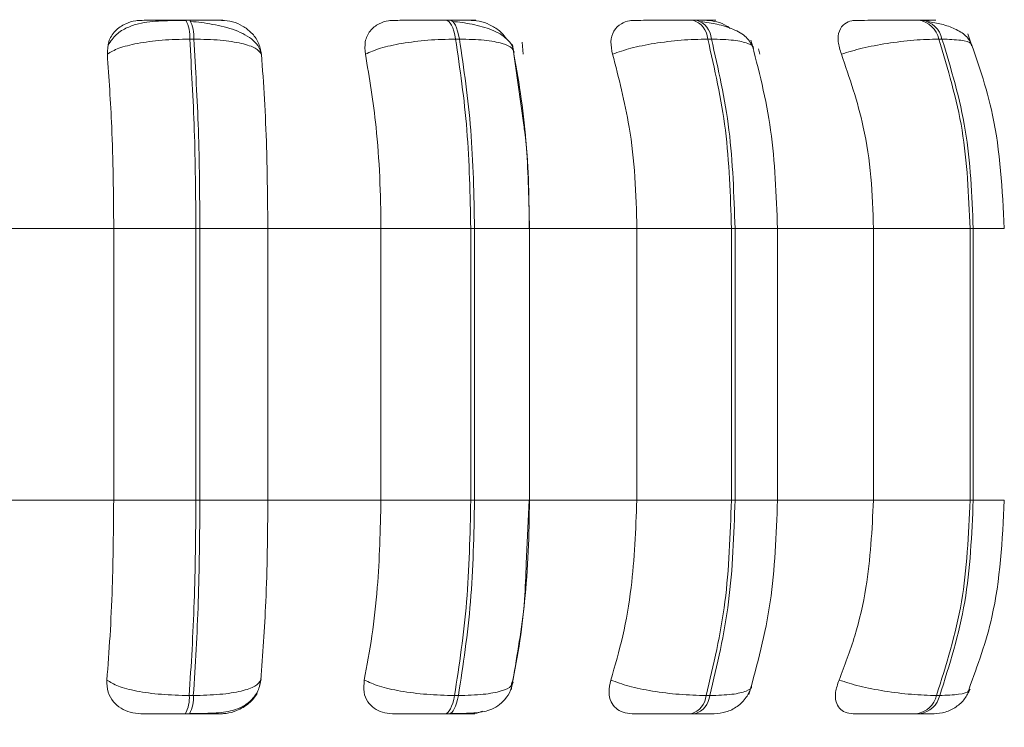
# Model space of a CAD drawing. Units: millimetres. Extents: x 470 to 882, y 3 to 283.
# Drawn here: x 636 to 638, y 83 to 84 of the extents above; entities that cross this region are included whole.
import ezdxf

# ---------------------------------------------------------------- set-up
doc = ezdxf.new("R2010")
doc.units = ezdxf.units.MM
doc.header["$PDSIZE"] = -1
doc.layers.add('DIMENSIONS', color=7, linetype='Continuous')
doc.styles.get("Standard").update_dxf_attribs({"font": 'arial.ttf'})
doc.dimstyles.new('ISO-25 - ab', dxfattribs={"dimtxt": 3, "dimasz": 2.5, "dimexe": 1.25, "dimexo": 0.625, "dimtad": 1, "dimdec": 0, "dimlfac": 20, "dimrnd": 5, "dimzin": 1, "dimtxsty": 'Standard', "dimcen": 2.5, "dimadec": 0, "dimazin": 0, "dimtfac": 1, "dimtdec": 0, "dimtmove": 0, "dimatfit": 3, "dimfxl": 1, "dimlwd": 15, "dimlwe": 15, "dimarcsym": 0})

# ---------------------------------------------------------------- blocks, each defined once
blk = doc.blocks.new('*D36')
at = {"layer": 'Defpoints', "color": 0, "lineweight": 15, "transparency": 16777216}
for p in [(690.6457, 96.823), (577.0457, 93.8565), (690.6457, 72.0193)]:
    blk.add_point(p, dxfattribs=at)
at = {"layer": 'DIMENSIONS', "color": 0, "lineweight": 15, "transparency": 16777216}
for p, q in [((690.6457, 96.198), (690.6457, 70.7693)), ((577.0457, 93.2315), (577.0457, 70.7693)), ((579.5457, 72.0193), (688.1457, 72.0193))]:
    blk.add_line(p, q, dxfattribs=at)
for points in [[(579.5457, 72.436), (579.5457, 71.6026), (577.0457, 72.0193)], [(688.1457, 72.436), (688.1457, 71.6026), (690.6457, 72.0193)]]:
    blk.add_solid(points, dxfattribs=at)
at = {"layer": 'DIMENSIONS', "color": 0, "lineweight": 15, "transparency": 16777216, "insert": (633.8457, 74.5669), "char_height": 3, "attachment_point": 5}
blk.add_mtext('2270 [89,4"]', dxfattribs=at)

msp = doc.modelspace()

# ---------------------------------------------------------------- linework, layer by layer
at = {"color": 7, "linetype": 'Continuous', "lineweight": 15}
for p, q in [((636.5826, 84.024), (636.5774, 84.024)), ((636.9177, 84.024), (636.9127, 84.024)), ((637.2355, 84.024), (637.2308, 84.024)), ((637.5262, 84.024), (637.5219, 84.024)), ((636.5877, 83.9997), (636.5825, 83.9997)), ((636.9302, 83.9997), (636.9251, 83.9997)), ((637.0131, 83.8887), (636.9984, 83.9925)), ((637.0109, 83.9955), (637.0124, 83.9802)), ((637.2548, 83.9997), (637.2501, 83.9997)), ((637.5519, 83.9997), (637.5477, 83.9997)), ((637.3155, 83.9873), (637.317, 83.9802)), ((636.3358, 83.7559), (636.4846, 83.7559)), ((636.5906, 83.7559), (636.4846, 83.7559)), ((636.4846, 83.4059), (636.4846, 83.7559)), ((636.5906, 83.4059), (636.5906, 83.7559)), ((636.5906, 83.7559), (636.5957, 83.7559)), ((636.5957, 83.7559), (636.6832, 83.7559)), ((636.5957, 83.7559), (636.5957, 83.4059)), ((636.6832, 83.7559), (636.829, 83.7559)), ((636.6832, 83.7559), (636.6832, 83.4059)), ((636.829, 83.7559), (636.9447, 83.7559)), ((636.829, 83.4059), (636.829, 83.7559)), ((636.9447, 83.4059), (636.9447, 83.7559)), ((636.9447, 83.7559), (636.9496, 83.7559)), ((636.9496, 83.7559), (636.9496, 83.4059)), ((637.0204, 83.7559), (637.1587, 83.7559)), ((637.0206, 83.4059), (637.0206, 83.7559)), ((637.1587, 83.4059), (637.1587, 83.7559)), ((637.1587, 83.7559), (637.2806, 83.7559)), ((637.2806, 83.4059), (637.2806, 83.7559)), ((637.2806, 83.7559), (637.2852, 83.7559)), ((637.2852, 83.7559), (637.2852, 83.4059)), ((637.3371, 83.7559), (637.4636, 83.7559)), ((637.34, 83.4059), (637.34, 83.7559)), ((637.4636, 83.4059), (637.4636, 83.7559)), ((637.4636, 83.7559), (637.5881, 83.7559)), ((637.5881, 83.4059), (637.5881, 83.7559)), ((637.5881, 83.7559), (637.5922, 83.7559)), ((637.5922, 83.7559), (637.5922, 83.4059)), ((636.3358, 83.4059), (636.4846, 83.4059)), ((636.4846, 83.4059), (636.5906, 83.4059)), ((636.5906, 83.4059), (636.5957, 83.4059)), ((636.5957, 83.4059), (636.6832, 83.4059)), ((636.6832, 83.4059), (636.829, 83.4059)), ((636.829, 83.4059), (636.9447, 83.4059)), ((636.9447, 83.4059), (636.9496, 83.4059)), ((637.0162, 83.3245), (637.02, 83.4059)), ((637.0204, 83.4059), (637.1587, 83.4059)), ((637.1587, 83.4059), (637.2806, 83.4059)), ((637.2806, 83.4059), (637.2852, 83.4059)), ((637.3371, 83.4059), (637.4636, 83.4059)), ((637.4636, 83.4059), (637.5881, 83.4059)), ((637.5881, 83.4059), (637.5922, 83.4059)), ((636.6744, 83.1743), (636.6723, 83.1673)), ((636.999, 83.1743), (636.9973, 83.1693)), ((636.5819, 83.1544), (636.5872, 83.1544)), ((636.9238, 83.1544), (636.9288, 83.1544)), ((637.248, 83.1544), (637.2527, 83.1544)), ((637.5448, 83.1544), (637.5491, 83.1544)), ((636.5769, 83.1309), (636.5821, 83.1309)), ((636.9115, 83.1309), (636.9165, 83.1309)), ((637.2288, 83.1309), (637.2336, 83.1309)), ((637.5194, 83.1309), (637.5236, 83.1309))]:
    msp.add_line(p, q, dxfattribs=at)
at = {"color": 8, "linetype": 'Continuous', "lineweight": 15}
for p, q in [((636.9496, 83.7559), (637.0206, 83.7559)), ((637.2852, 83.7559), (637.34, 83.7559)), ((637.5922, 83.7559), (637.6322, 83.7559)), ((636.9496, 83.4059), (637.0206, 83.4059)), ((637.2852, 83.4059), (637.34, 83.4059)), ((637.5922, 83.4059), (637.6322, 83.4059))]:
    msp.add_line(p, q, dxfattribs=at)
at = {"color": 7, "linetype": 'Continuous', "lineweight": 15, "flags": 128}
for points in [[(636.9251, 83.9997), (636.9241, 84.005), (636.9228, 84.0098), (636.9214, 84.014), (636.9198, 84.0175), (636.9181, 84.0203), (636.9163, 84.0224), (636.9145, 84.0236), (636.9126, 84.024)], [(636.9177, 84.024), (636.9195, 84.0236), (636.9214, 84.0224), (636.9232, 84.0203), (636.9249, 84.0175), (636.9264, 84.014), (636.9278, 84.0098), (636.9291, 84.005), (636.9302, 83.9997)], [(636.9115, 83.1309), (636.9133, 83.1313), (636.9151, 83.1325), (636.9168, 83.1345), (636.9185, 83.1372), (636.92, 83.1406), (636.9214, 83.1447), (636.9227, 83.1493), (636.9238, 83.1544)], [(636.9288, 83.1544), (636.9277, 83.1493), (636.9265, 83.1447), (636.9251, 83.1406), (636.9235, 83.1372), (636.9219, 83.1345), (636.9201, 83.1325), (636.9183, 83.1313), (636.9165, 83.1309)]]:
    msp.add_lwpolyline(points, dxfattribs=at)
at = {"color": 7, "linetype": 'Continuous', "lineweight": 15}
for centre, radius, start, end in [((636.5404, 84.0035), 0.0423, 354.8126, 29.0143), ((636.5456, 84.0035), 0.0423, 354.8126, 29.0143), ((637.2229, 83.9978), 0.0273, 3.8784, 73.4141), ((637.2276, 83.9978), 0.0273, 3.8784, 73.4141), ((637.5172, 83.9932), 0.0312, 12.0327, 81.403), ((637.5214, 83.9932), 0.0312, 12.0327, 81.403), ((636.5411, 83.1509), 0.041, 330.7946, 4.9618), ((636.5464, 83.1509), 0.041, 330.7945, 4.9618), ((637.2212, 83.1567), 0.0269, 286.4742, 355.2332), ((637.2259, 83.1567), 0.0269, 286.4742, 355.2331), ((637.5148, 83.1614), 0.0308, 278.6046, 346.9388), ((637.519, 83.1614), 0.0308, 278.6046, 346.9387)]:
    msp.add_arc(centre, radius, start, end, dxfattribs=at)
for points, knots in [([(636.4764, 83.9802), (636.4766, 83.9857), (636.4769, 83.9966), (636.4856, 84.0104), (636.4982, 84.0195), (636.5107, 84.0233), (636.5177, 84.0236), (636.5201, 84.0237)], [0, 0, 0, 0, 0.247972, 0.496314, 0.73292, 0.910158, 1, 1, 1, 1]), ([(636.5781, 84.0236), (636.5673, 84.0236), (636.5458, 84.0235), (636.5208, 84.0212), (636.5015, 84.0148), (636.4872, 84.0062), (636.4807, 83.9971), (636.4774, 83.9924)], [0, 0, 0, 0, 0.271541, 0.538049, 0.680823, 0.835849, 1, 1, 1, 1]), ([(636.5201, 84.0237), (636.5208, 84.0238), (636.5223, 84.0238), (636.5324, 84.0239), (636.5437, 84.0239), (636.5541, 84.024), (636.5655, 84.024), (636.5734, 84.024), (636.5774, 84.024)], [0, 0, 0, 0, 0.249946, 0.499272, 0.626637, 0.749893, 0.875921, 1, 1, 1, 1]), ([(636.6237, 84.0237), (636.6248, 84.0238), (636.6271, 84.0238), (636.6215, 84.0239), (636.6131, 84.0239), (636.6045, 84.024), (636.5943, 84.024), (636.5865, 84.024), (636.5826, 84.024)], [0, 0, 0, 0, 0.2499483, 0.4992767, 0.6269368, 0.7499011, 0.8760666, 1, 1, 1, 1]), ([(636.6745, 83.9815), (636.6737, 83.9841), (636.6721, 83.99), (636.6649, 83.998), (636.6544, 84.0054), (636.6415, 84.0112), (636.6273, 84.0156), (636.6125, 84.0187), (636.5979, 84.021), (636.5886, 84.0219), (636.5841, 84.0224)], [0, 0, 0, 0, 0.1085754, 0.2534124, 0.3940008, 0.5295359, 0.6587392, 0.7805317, 0.8944757, 1, 1, 1, 1]), ([(636.6237, 84.0237), (636.6284, 84.0233), (636.6379, 84.0226), (636.6513, 84.0167), (636.6629, 84.0078), (636.6721, 83.9954), (636.674, 83.9854), (636.675, 83.9802)], [0, 0, 0, 0, 0.17776, 0.354822, 0.546328, 0.763534, 1, 1, 1, 1]), ([(636.809, 83.9802), (636.8085, 83.9857), (636.8075, 83.9966), (636.814, 84.0104), (636.8249, 84.0195), (636.8364, 84.0233), (636.8432, 84.0236), (636.8455, 84.0237)], [0, 0, 0, 0, 0.247972, 0.496314, 0.73292, 0.910158, 1, 1, 1, 1]), ([(636.8455, 84.0237), (636.8476, 84.0238), (636.8518, 84.0238), (636.8648, 84.0239), (636.8779, 84.0239), (636.8891, 84.024), (636.901, 84.024), (636.9088, 84.024), (636.9126, 84.024)], [0, 0, 0, 0, 0.249946, 0.499272, 0.626637, 0.749893, 0.875921, 1, 1, 1, 1]), ([(636.9453, 84.0237), (636.9478, 84.0238), (636.9528, 84.0238), (636.9507, 84.0239), (636.9448, 84.0239), (636.9378, 84.024), (636.9287, 84.024), (636.9213, 84.024), (636.9177, 84.024)], [0, 0, 0, 0, 0.249948, 0.499277, 0.626937, 0.749901, 0.876067, 1, 1, 1, 1]), ([(637.0006, 83.9828), (636.9998, 83.9859), (636.9982, 83.992), (636.9897, 84.0023), (636.9734, 84.0121), (636.9516, 84.018), (636.9339, 84.021), (636.9254, 84.0219), (636.9213, 84.0224)], [0, 0, 0, 0, 0.1426714, 0.2822684, 0.5476657, 0.7884933, 0.8981488, 1, 1, 1, 1]), ([(636.9453, 84.0237), (636.9499, 84.0233), (636.9592, 84.0226), (636.9728, 84.0167), (636.9839, 84.0092), (636.9887, 84.0027), (636.9908, 84)], [0, 0, 0, 0, 0.2598793, 0.5187367, 0.7987127, 1, 1, 1, 1]), ([(637.1275, 83.9802), (637.1264, 83.9857), (637.1241, 83.9966), (637.1282, 84.0104), (637.1371, 84.0195), (637.1472, 84.0233), (637.1536, 84.0236), (637.1557, 84.0237)], [0, 0, 0, 0, 0.247972, 0.496314, 0.73292, 0.910158, 1, 1, 1, 1]), ([(637.1557, 84.0237), (637.1591, 84.0238), (637.1659, 84.0238), (637.1814, 84.0239), (637.1959, 84.0239), (637.2077, 84.024), (637.2197, 84.024), (637.227, 84.024), (637.2307, 84.024)], [0, 0, 0, 0, 0.249946, 0.499272, 0.626637, 0.749893, 0.875921, 1, 1, 1, 1]), ([(637.2488, 84.0237), (637.2525, 84.0238), (637.2601, 84.0238), (637.2616, 84.0239), (637.2583, 84.0239), (637.253, 84.024), (637.2455, 84.024), (637.2387, 84.024), (637.2354, 84.024)], [0, 0, 0, 0, 0.249948, 0.499277, 0.626937, 0.749901, 0.876067, 1, 1, 1, 1]), ([(637.3088, 83.9879), (637.3064, 83.9929), (637.3016, 84.0026), (637.2841, 84.0126), (637.2634, 84.0191), (637.2482, 84.0214), (637.2411, 84.0224)], [0, 0, 0, 0, 0.282431, 0.548083, 0.78874, 1, 1, 1, 1]), ([(637.2488, 84.0237), (637.2531, 84.0233), (637.2617, 84.0225), (637.2725, 84.0183), (637.2777, 84.0145), (637.2791, 84.0135)], [0, 0, 0, 0, 0.42177, 0.841881, 1, 1, 1, 1]), ([(637.4223, 83.9802), (637.4206, 83.9857), (637.417, 83.9966), (637.4187, 84.0104), (637.4252, 84.0195), (637.4337, 84.0233), (637.4394, 84.0236), (637.4413, 84.0237)], [0, 0, 0, 0, 0.2479716, 0.4963137, 0.7329201, 0.9101579, 1, 1, 1, 1]), ([(637.4413, 84.0237), (637.4459, 84.0238), (637.4551, 84.0238), (637.4727, 84.0239), (637.4881, 84.0239), (637.5001, 84.024), (637.5118, 84.024), (637.5185, 84.024), (637.5218, 84.024)], [0, 0, 0, 0, 0.249946, 0.499272, 0.626637, 0.749893, 0.875921, 1, 1, 1, 1]), ([(637.5248, 84.0237), (637.5297, 84.0238), (637.5396, 84.0238), (637.5446, 84.0239), (637.544, 84.0239), (637.5407, 84.024), (637.535, 84.024), (637.529, 84.024), (637.526, 84.024)], [0, 0, 0, 0, 0.249948, 0.499277, 0.626937, 0.749901, 0.876067, 1, 1, 1, 1]), ([(637.591, 83.9916), (637.5887, 83.9959), (637.584, 84.0042), (637.5694, 84.013), (637.5524, 84.0191), (637.5396, 84.0214), (637.5336, 84.0224)], [0, 0, 0, 0, 0.281835, 0.546536, 0.787116, 1, 1, 1, 1]), ([(637.6322, 83.7559), (637.6296, 83.8056), (637.625, 83.8942), (637.5973, 83.9723), (637.5851, 84.0066)], [0, 0, 0, 0, 0.560946, 1, 1, 1, 1]), ([(636.4764, 83.9802), (636.4808, 83.9829), (636.4898, 83.9883), (636.5146, 83.9944), (636.5466, 83.9988), (636.5704, 83.9994), (636.5825, 83.9997)], [0, 0, 0, 0, 0.236569, 0.482311, 0.737989, 1, 1, 1, 1]), ([(636.675, 83.9802), (636.673, 83.9829), (636.6689, 83.9883), (636.6502, 83.9944), (636.6228, 83.9988), (636.5995, 83.9994), (636.5877, 83.9997)], [0, 0, 0, 0, 0.236569, 0.482311, 0.737989, 1, 1, 1, 1]), ([(636.809, 83.9802), (636.815, 83.9829), (636.8273, 83.9883), (636.8556, 83.9944), (636.8898, 83.9988), (636.9133, 83.9994), (636.9251, 83.9997)], [0, 0, 0, 0, 0.236569, 0.482311, 0.737989, 1, 1, 1, 1]), ([(637.0004, 83.9802), (637.0002, 83.9829), (636.9998, 83.9883), (636.9864, 83.9944), (636.9632, 83.9988), (636.9413, 83.9994), (636.9302, 83.9997)], [0, 0, 0, 0, 0.236569, 0.482311, 0.737989, 1, 1, 1, 1]), ([(637.1275, 83.9802), (637.135, 83.9829), (637.1501, 83.9883), (637.1812, 83.9944), (637.2165, 83.9988), (637.2388, 83.9994), (637.2501, 83.9997)], [0, 0, 0, 0, 0.236569, 0.482311, 0.737989, 1, 1, 1, 1]), ([(637.34, 83.7559), (637.3384, 83.799), (637.3353, 83.885), (637.3156, 83.9604), (637.3058, 83.9981)], [0, 0, 0, 0, 0.499982, 1, 1, 1, 1]), ([(637.4223, 83.9802), (637.4309, 83.9829), (637.4484, 83.9883), (637.4813, 83.9944), (637.5168, 83.9988), (637.5373, 83.9994), (637.5477, 83.9997)], [0, 0, 0, 0, 0.236569, 0.482311, 0.737989, 1, 1, 1, 1]), ([(636.4846, 83.7559), (636.4845, 83.778), (636.4842, 83.8223), (636.4819, 83.8999), (636.4785, 83.9497), (636.4764, 83.9802)], [0, 0, 0, 0, 0.279107, 0.558214, 1, 1, 1, 1]), ([(636.675, 83.9802), (636.6764, 83.9613), (636.6791, 83.9234), (636.6824, 83.8482), (636.6829, 83.791), (636.6832, 83.7559)], [0, 0, 0, 0, 0.2792819, 0.5584668, 1, 1, 1, 1]), ([(636.829, 83.7559), (636.8287, 83.778), (636.828, 83.8223), (636.8223, 83.8999), (636.8141, 83.9497), (636.809, 83.9802)], [0, 0, 0, 0, 0.279107, 0.558214, 1, 1, 1, 1]), ([(637.0004, 83.9802), (637.0038, 83.9613), (637.0104, 83.9234), (637.0184, 83.8482), (637.0196, 83.791), (637.0204, 83.7559)], [0, 0, 0, 0, 0.279282, 0.558467, 1, 1, 1, 1]), ([(637.1587, 83.7559), (637.1582, 83.778), (637.1572, 83.8223), (637.1483, 83.8999), (637.1354, 83.9497), (637.1275, 83.9802)], [0, 0, 0, 0, 0.279107, 0.558214, 1, 1, 1, 1]), ([(637.4636, 83.7559), (637.463, 83.778), (637.4616, 83.8223), (637.4499, 83.8999), (637.4328, 83.9497), (637.4223, 83.9802)], [0, 0, 0, 0, 0.279107, 0.558214, 1, 1, 1, 1]), ([(637.02, 83.7559), (637.0197, 83.7988), (637.0194, 83.8451), (637.0135, 83.8857), (637.0131, 83.8887)], [0, 0, 0, 0, 0.92649, 1, 1, 1, 1]), ([(636.4758, 83.1743), (636.4772, 83.193), (636.4801, 83.2303), (636.4837, 83.3077), (636.4843, 83.3679), (636.4846, 83.4059)], [0, 0, 0, 0, 0.269322, 0.538539, 1, 1, 1, 1]), ([(636.6832, 83.4059), (636.6831, 83.3838), (636.6828, 83.3396), (636.6804, 83.259), (636.6767, 83.2071), (636.6744, 83.1743)], [0, 0, 0, 0, 0.269142, 0.538283, 1, 1, 1, 1]), ([(636.8075, 83.1743), (636.811, 83.193), (636.8179, 83.2303), (636.8266, 83.3077), (636.8281, 83.3679), (636.829, 83.4059)], [0, 0, 0, 0, 0.269322, 0.538539, 1, 1, 1, 1]), ([(637.0204, 83.4059), (637.0201, 83.3838), (637.0194, 83.3396), (637.0136, 83.259), (637.0046, 83.2071), (636.999, 83.1743)], [0, 0, 0, 0, 0.269142, 0.538283, 1, 1, 1, 1]), ([(637.1252, 83.1743), (637.1306, 83.193), (637.1414, 83.2303), (637.155, 83.3077), (637.1572, 83.3679), (637.1587, 83.4059)], [0, 0, 0, 0, 0.269322, 0.538539, 1, 1, 1, 1]), ([(637.3032, 83.1556), (637.3138, 83.1945), (637.335, 83.2719), (637.3383, 83.3613), (637.34, 83.4059)], [0, 0, 0, 0, 0.501468, 1, 1, 1, 1]), ([(637.4193, 83.1743), (637.4264, 83.193), (637.4407, 83.2303), (637.4588, 83.3077), (637.4618, 83.3679), (637.4636, 83.4059)], [0, 0, 0, 0, 0.269322, 0.538539, 1, 1, 1, 1]), ([(637.5868, 83.1631), (637.5978, 83.1932), (637.6253, 83.2683), (637.6296, 83.3543), (637.6322, 83.4059)], [0, 0, 0, 0, 0.400785, 1, 1, 1, 1]), ([(636.9968, 83.1616), (637.0039, 83.1989), (637.0135, 83.2498), (637.0156, 83.3088), (637.0162, 83.3245)], [0, 0, 0, 0, 0.733827, 1, 1, 1, 1]), ([(636.5194, 83.1309), (636.5148, 83.1313), (636.5055, 83.1321), (636.4933, 83.1378), (636.4833, 83.1465), (636.4762, 83.1589), (636.476, 83.169), (636.4758, 83.1743)], [0, 0, 0, 0, 0.174699, 0.348623, 0.538305, 0.755976, 1, 1, 1, 1]), ([(636.4758, 83.1743), (636.4802, 83.1716), (636.4891, 83.1661), (636.5137, 83.1598), (636.5458, 83.1553), (636.5698, 83.1547), (636.5819, 83.1544)], [0, 0, 0, 0, 0.235264, 0.480708, 0.736689, 1, 1, 1, 1]), ([(636.5829, 83.1313), (636.5933, 83.1313), (636.6135, 83.1314), (636.6344, 83.1335), (636.6505, 83.1395), (636.6619, 83.1477), (636.6714, 83.1599), (636.6737, 83.1705), (636.6748, 83.1759)], [0, 0, 0, 0, 0.249456, 0.482009, 0.602016, 0.72916, 0.863369, 1, 1, 1, 1]), ([(636.6744, 83.1743), (636.6724, 83.1716), (636.6683, 83.1661), (636.6499, 83.1598), (636.6224, 83.1553), (636.599, 83.1547), (636.5872, 83.1544)], [0, 0, 0, 0, 0.235264, 0.480708, 0.736689, 1, 1, 1, 1]), ([(636.8437, 83.1309), (636.8393, 83.1313), (636.8304, 83.1321), (636.8195, 83.1378), (636.8111, 83.1465), (636.806, 83.1589), (636.807, 83.169), (636.8075, 83.1743)], [0, 0, 0, 0, 0.174699, 0.348623, 0.538305, 0.755976, 1, 1, 1, 1]), ([(636.8075, 83.1743), (636.8135, 83.1716), (636.8257, 83.1661), (636.8539, 83.1598), (636.8882, 83.1553), (636.9118, 83.1547), (636.9238, 83.1544)], [0, 0, 0, 0, 0.235264, 0.480708, 0.736689, 1, 1, 1, 1]), ([(636.9183, 83.1313), (636.9279, 83.1313), (636.9459, 83.1314), (636.9634, 83.1334), (636.9772, 83.1391), (636.9869, 83.1466), (636.9952, 83.1575), (636.9979, 83.1669), (636.9992, 83.1716)], [0, 0, 0, 0, 0.269024, 0.506849, 0.624728, 0.746747, 0.873123, 1, 1, 1, 1]), ([(637.1528, 83.1309), (637.1487, 83.1313), (637.1405, 83.1321), (637.1312, 83.1378), (637.1248, 83.1465), (637.1218, 83.1589), (637.124, 83.169), (637.1252, 83.1743)], [0, 0, 0, 0, 0.174699, 0.348623, 0.538305, 0.755976, 1, 1, 1, 1]), ([(637.1252, 83.1743), (637.1326, 83.1716), (637.1477, 83.1661), (637.1787, 83.1598), (637.2141, 83.1553), (637.2366, 83.1547), (637.248, 83.1544)], [0, 0, 0, 0, 0.2352636, 0.4807075, 0.7366892, 1, 1, 1, 1]), ([(637.4374, 83.1309), (637.4338, 83.1313), (637.4266, 83.1321), (637.4191, 83.1378), (637.4147, 83.1465), (637.414, 83.1589), (637.4174, 83.169), (637.4193, 83.1743)], [0, 0, 0, 0, 0.174699, 0.348623, 0.538305, 0.755976, 1, 1, 1, 1]), ([(637.4193, 83.1743), (637.4278, 83.1716), (637.4453, 83.1661), (637.4781, 83.1598), (637.5137, 83.1553), (637.5344, 83.1547), (637.5448, 83.1544)], [0, 0, 0, 0, 0.235264, 0.480708, 0.736689, 1, 1, 1, 1]), ([(636.6703, 83.1604), (636.6701, 83.1597), (636.6684, 83.1536), (636.6593, 83.1441), (636.6451, 83.1349), (636.6319, 83.1313), (636.625, 83.131), (636.6227, 83.1309)], [0, 0, 0, 0, 0.041992, 0.363443, 0.669143, 0.89071, 1, 1, 1, 1]), ([(637.2585, 83.1309), (637.2636, 83.1314), (637.2741, 83.1323), (637.2886, 83.1398), (637.3005, 83.1514), (637.3046, 83.1614), (637.3066, 83.1663)], [0, 0, 0, 0, 0.237526, 0.491255, 0.749666, 1, 1, 1, 1]), ([(637.5413, 83.1309), (637.5463, 83.1313), (637.5565, 83.1322), (637.5704, 83.1392), (637.5816, 83.1495), (637.586, 83.1583), (637.5881, 83.1625)], [0, 0, 0, 0, 0.249197, 0.506856, 0.760803, 1, 1, 1, 1]), ([(636.5194, 83.1309), (636.5201, 83.1309), (636.5213, 83.1309), (636.5312, 83.1309), (636.5426, 83.1309), (636.553, 83.1309), (636.5647, 83.1309), (636.5729, 83.1309), (636.5769, 83.1309)], [0, 0, 0, 0, 0.250048, 0.49928, 0.626958, 0.74996, 0.876123, 1, 1, 1, 1]), ([(636.5821, 83.1309), (636.5861, 83.1309), (636.5941, 83.1309), (636.6045, 83.1309), (636.6131, 83.1309), (636.6214, 83.1309), (636.6267, 83.1309), (636.624, 83.1309), (636.6227, 83.1309)], [0, 0, 0, 0, 0.1237429, 0.2500319, 0.3727577, 0.500715, 0.7499494, 1, 1, 1, 1]), ([(636.8437, 83.1309), (636.8457, 83.1309), (636.8498, 83.1309), (636.8627, 83.1309), (636.8759, 83.1309), (636.8874, 83.1309), (636.8995, 83.1309), (636.9075, 83.1309), (636.9115, 83.1309)], [0, 0, 0, 0, 0.250048, 0.49928, 0.626958, 0.74996, 0.876123, 1, 1, 1, 1]), ([(636.9165, 83.1309), (636.9203, 83.1309), (636.9279, 83.1309), (636.937, 83.1309), (636.944, 83.1309), (636.9497, 83.1309), (636.9513, 83.1309), (636.9459, 83.1309), (636.9432, 83.1309)], [0, 0, 0, 0, 0.123743, 0.250032, 0.372758, 0.500715, 0.749949, 1, 1, 1, 1]), ([(636.96, 83.1341), (636.9566, 83.133), (636.951, 83.1312), (636.9455, 83.131), (636.9432, 83.1309)], [0, 0, 0, 0, 0.60445, 1, 1, 1, 1]), ([(637.1528, 83.1309), (637.1562, 83.1309), (637.1629, 83.1309), (637.1785, 83.1309), (637.1932, 83.1309), (637.2053, 83.1309), (637.2176, 83.1309), (637.2251, 83.1309), (637.2288, 83.1309)], [0, 0, 0, 0, 0.250048, 0.49928, 0.626958, 0.74996, 0.876123, 1, 1, 1, 1]), ([(637.2336, 83.1309), (637.237, 83.1309), (637.2439, 83.1309), (637.2516, 83.1309), (637.2563, 83.1309), (637.2589, 83.1309), (637.2585, 83.1309), (637.2585, 83.1309)], [0, 0, 0, 0, 0.246309, 0.497686, 0.74197, 0.996668, 1, 1, 1, 1]), ([(637.4374, 83.1309), (637.4421, 83.1309), (637.4513, 83.1309), (637.4691, 83.1309), (637.4847, 83.1309), (637.497, 83.1309), (637.5091, 83.1309), (637.516, 83.1309), (637.5194, 83.1309)], [0, 0, 0, 0, 0.250048, 0.49928, 0.626958, 0.74996, 0.876123, 1, 1, 1, 1]), ([(637.5236, 83.1309), (637.5266, 83.1309), (637.5327, 83.1309), (637.5386, 83.1309), (637.5413, 83.1309), (637.5425, 83.1309), (637.5413, 83.1309), (637.5413, 83.1309)], [0, 0, 0, 0, 0.246309, 0.497686, 0.74197, 0.996668, 1, 1, 1, 1])]:
    msp.add_open_spline(points, degree=3, knots=knots, dxfattribs=at)
for points in [[(636.5906, 83.7559), (636.5902, 83.7988), (636.5895, 83.8846), (636.5848, 83.9613), (636.5825, 83.9997)], [(636.5877, 83.9997), (636.59, 83.9613), (636.5947, 83.8846), (636.5954, 83.7988), (636.5957, 83.7559)], [(636.9447, 83.7559), (636.9438, 83.7988), (636.9421, 83.8846), (636.9308, 83.9613), (636.9251, 83.9997)], [(636.9302, 83.9997), (636.9358, 83.9613), (636.9471, 83.8846), (636.9488, 83.7988), (636.9496, 83.7559)], [(637.2806, 83.7559), (637.2792, 83.7988), (637.2765, 83.8846), (637.2589, 83.9613), (637.2501, 83.9997)], [(637.2548, 83.9997), (637.2636, 83.9613), (637.2812, 83.8846), (637.2838, 83.7988), (637.2852, 83.7559)], [(637.5881, 83.7559), (637.5863, 83.7988), (637.5827, 83.8846), (637.5594, 83.9613), (637.5477, 83.9997)], [(637.5519, 83.9997), (637.5636, 83.9613), (637.5869, 83.8846), (637.5904, 83.7988), (637.5922, 83.7559)], [(636.5819, 83.1544), (636.5844, 83.1938), (636.5894, 83.2726), (636.5902, 83.3615), (636.5906, 83.4059)], [(636.5957, 83.4059), (636.5953, 83.3615), (636.5946, 83.2726), (636.5897, 83.1938), (636.5872, 83.1544)], [(636.9238, 83.1544), (636.9298, 83.1938), (636.9419, 83.2726), (636.9438, 83.3615), (636.9447, 83.4059)], [(636.9496, 83.4059), (636.9487, 83.3615), (636.9469, 83.2726), (636.9348, 83.1938), (636.9288, 83.1544)], [(637.248, 83.1544), (637.2574, 83.1938), (637.2762, 83.2726), (637.2791, 83.3615), (637.2806, 83.4059)], [(637.2852, 83.4059), (637.2837, 83.3615), (637.2809, 83.2726), (637.2621, 83.1938), (637.2527, 83.1544)], [(637.5448, 83.1544), (637.5573, 83.1938), (637.5823, 83.2726), (637.5862, 83.3615), (637.5881, 83.4059)], [(637.5922, 83.4059), (637.5903, 83.3615), (637.5865, 83.2726), (637.5615, 83.1938), (637.5491, 83.1544)]]:
    msp.add_open_spline(points, degree=3, dxfattribs=at)
at = {"color": 8, "linetype": 'Continuous', "lineweight": 15}
for points, knots in [([(637.3088, 83.9877), (637.3088, 83.9877), (637.3099, 83.9904), (637.3024, 83.9943), (637.2851, 83.9988), (637.265, 83.9994), (637.2548, 83.9997)], [0, 0, 0, 0, 0.006602, 0.326368, 0.659064, 1, 1, 1, 1]), ([(637.5898, 83.9911), (637.5898, 83.9921), (637.5897, 83.9954), (637.5778, 83.9987), (637.5606, 83.9993), (637.5519, 83.9997)], [0, 0, 0, 0, 0.182331, 0.586164, 1, 1, 1, 1]), ([(636.9973, 83.1693), (636.9972, 83.1684), (636.9965, 83.1647), (636.9848, 83.1599), (636.9621, 83.1553), (636.94, 83.1547), (636.9288, 83.1544)], [0, 0, 0, 0, 0.099355, 0.388419, 0.689894, 1, 1, 1, 1]), ([(637.3066, 83.1666), (637.3066, 83.1666), (637.3077, 83.1639), (637.3003, 83.1599), (637.2832, 83.1553), (637.263, 83.1547), (637.2527, 83.1544)], [0, 0, 0, 0, 0.001115, 0.32171, 0.656068, 1, 1, 1, 1]), ([(637.5869, 83.1631), (637.5869, 83.1621), (637.5869, 83.1588), (637.575, 83.1554), (637.5578, 83.1548), (637.5491, 83.1544)], [0, 0, 0, 0, 0.173504, 0.580919, 1, 1, 1, 1])]:
    msp.add_open_spline(points, degree=3, knots=knots, dxfattribs=at)

# ---------------------------------------------------------------- dimensions: what is measured, and where the dimension line sits
at = {"layer": 'DIMENSIONS', "lineweight": 15}
dim = msp.add_linear_dim(base=(690.6457, 72.0193), p1=(577.0457, 93.8565), p2=(690.6457, 96.823), dimstyle='ISO-25 - ab', dxfattribs=at)
dim.commit()
dim.dimension.update_dxf_attribs({"geometry": '*D36', "text_midpoint": (633.8457, 74.5669)})

doc.saveas('drawing.dxf')
